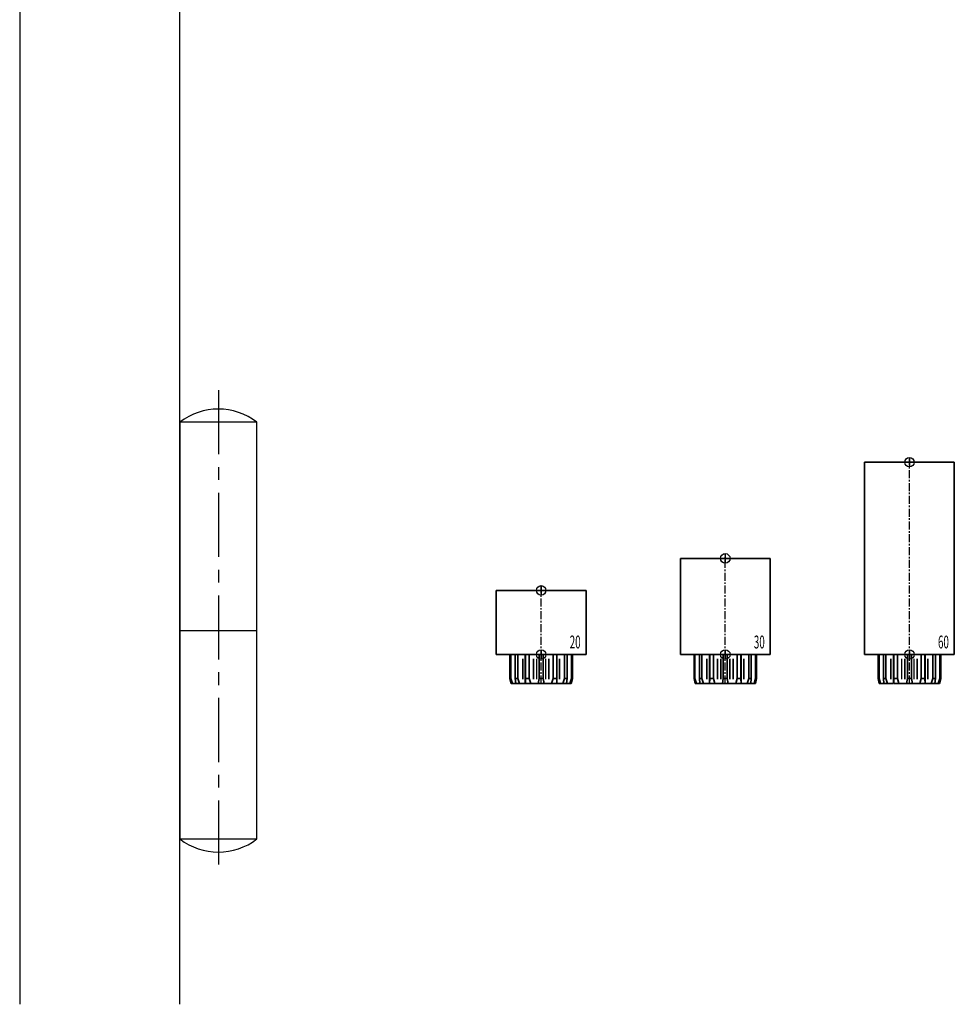
# Model space of a CAD drawing. Units: millimetres. Extents: x 0 to 1958, y 0 to 6036.
# Drawn here: x 1252 to 1544, y 5199 to 5506 of the extents above; entities that cross this region are included whole.
import ezdxf
from ezdxf.enums import TextEntityAlignment as Align

# ---------------------------------------------------------------- set-up
doc = ezdxf.new("R2010")
doc.units = ezdxf.units.MM
doc.linetypes.add('MITTEX2', pattern=[4, 2.5, -0.5, 0.5, -0.5])
for name, color, linetype in [('01_BLOCKFANG', 2, 'Continuous'), ('02_BEMASSUNG', 4, 'Continuous'), ('03_MITTELLINIE', 1, 'MITTEX2'), ('07_BESCHRIFTUNG', 2, 'Continuous'), ('09_BAU-VORGABE', 7, 'Continuous'), ('Konstruktion', 31, 'Continuous')]:
    doc.layers.add(name, color=color, linetype=linetype)
doc.styles.get("Standard").update_dxf_attribs({"font": 'arial.ttf'})

# ---------------------------------------------------------------- blocks, each defined once
blk = doc.blocks.new('Blockfang')
at = {"layer": '01_BLOCKFANG'}
for p, q in [((-1.48, 0), (1.48, 0)), ((0, 1.48), (0, -1.48))]:
    blk.add_line(p, q, dxfattribs=at)
blk.add_circle((0, 0), 1.48, dxfattribs=at)
blk = doc.blocks.new('HEBELAUGE_20_Kreuzberg')
at = {"color": 7, "linetype": 'Continuous', "lineweight": 35}
for p, q in [((-14, 20), (-14, 0)), ((-14, 20), (0, 20)), ((0, 20), (14, 20)), ((14, 0), (14, 20)), ((-14, 0), (0, 0)), ((-9.75, 0), (-9.75, -7.5)), ((-9.47, 0), (-9.47, -7.5)), ((-8.09, 0), (-8.09, -7.5)), ((-7.32, 0), (-7.32, -7.5)), ((-4.94, 0), (-4.94, -9)), ((-4.84, 0), (-4.84, -7.5)), ((-3.71, 0), (-3.71, -7.5)), ((-0.62, 0), (-0.62, -7.5)), ((0, 0), (14, 0)), ((0.62, 0), (0.62, -7.5)), ((3.71, 0), (3.71, -7.5)), ((4.84, 0), (4.84, -7.5)), ((4.94, -9), (4.94, 0)), ((7.32, 0), (7.32, -7.5)), ((8.09, 0), (8.09, -7.5)), ((9.47, 0), (9.47, -7.5)), ((9.75, 0), (9.75, -7.5)), ((-9.4, -9), (-9.75, -7.5)), ((-9.75, -7.5), (-9.47, -7.5)), ((-9.47, -7.5), (-8.99, -9)), ((-9.4, -9), (-8.99, -9)), ((-7.94, -9), (-8.09, -7.5)), ((-8.09, -7.5), (-7.32, -7.5)), ((-7.94, -9), (-6.8, -9)), ((-7.32, -7.5), (-6.8, -9)), ((-4.91, -9), (-4.84, -7.5)), ((-4.91, -9), (-3.27, -9)), ((-4.84, -7.5), (-3.71, -7.5)), ((-3.71, -7.5), (-3.27, -9)), ((-0.91, -9), (-0.62, -7.5)), ((-0.91, -9), (0.91, -9)), ((-0.62, -7.5), (0.62, -7.5)), ((0.62, -7.5), (0.91, -9)), ((3.27, -9), (3.71, -7.5)), ((3.27, -9), (4.91, -9)), ((3.71, -7.5), (4.84, -7.5)), ((4.84, -7.5), (4.91, -9)), ((6.8, -9), (7.32, -7.5)), ((6.8, -9), (7.94, -9)), ((7.32, -7.5), (8.09, -7.5)), ((8.09, -7.5), (7.94, -9)), ((8.99, -9), (9.47, -7.5)), ((8.99, -9), (9.4, -9)), ((9.75, -7.5), (9.4, -9)), ((9.47, -7.5), (9.75, -7.5))]:
    blk.add_line(p, q, dxfattribs=at)
at = {"color": 8, "linetype": 'Continuous', "lineweight": 18}
for p, q in [((-5.86, -1.35), (-5.86, -7.65)), ((-5.66, -1.35), (-5.66, -7.65)), ((-5, -1.35), (-5, -7.65)), ((-2.51, -1.35), (-2.51, -7.65)), ((-2.32, -1.35), (-2.32, -7.65)), ((-1.49, -1.35), (-1.49, -7.65)), ((-1.34, -1.35), (-1.34, -7.65)), ((1.34, -1.35), (1.34, -7.65)), ((1.49, -1.35), (1.49, -7.65)), ((2.32, -1.35), (2.32, -7.65)), ((2.51, -1.35), (2.51, -7.65)), ((5, -1.35), (5, -7.65)), ((5.66, -1.35), (5.66, -7.65)), ((5.86, -1.35), (5.86, -7.65)), ((-8.04, -8.14), (-8.04, -8.85)), ((8.04, -8.14), (8.04, -8.85))]:
    blk.add_line(p, q, dxfattribs=at)
at = {"color": 7, "linetype": 'Continuous', "lineweight": 35}
for points, knots in [([(-8.99, -9), (-8.81, -9), (-8.5, -9), (-8.18, -9), (-8.04, -9)], [0, 0, 0, 0, 0.570274, 1, 1, 1, 1]), ([(-8.04, -9), (-8.02, -9), (-7.99, -9), (-7.95, -9), (-7.94, -9)], [0, 0, 0, 0, 0.5277315, 1, 1, 1, 1]), ([(-6.8, -9), (-6.62, -9), (-6.3, -9), (-5.99, -9), (-5.86, -9)], [0, 0, 0, 0, 0.570274, 1, 1, 1, 1]), ([(-5.86, -9), (-5.84, -9), (-5.8, -9), (-5.73, -9), (-5.69, -9), (-5.66, -9)], [0, 0, 0, 0, 0.292746, 0.566098, 1, 1, 1, 1]), ([(-5.66, -9), (-5.54, -9), (-5.34, -9), (-5.12, -9), (-5.03, -9)], [0, 0, 0, 0, 0.584921, 1, 1, 1, 1]), ([(-3.27, -9), (-3.12, -9), (-2.85, -9), (-2.61, -9), (-2.51, -9)], [0, 0, 0, 0, 0.5702745, 1, 1, 1, 1]), ([(-2.51, -9), (-2.49, -9), (-2.46, -9), (-2.39, -9), (-2.35, -9), (-2.32, -9)], [0, 0, 0, 0, 0.292756, 0.566106, 1, 1, 1, 1]), ([(-2.32, -9), (-2.16, -9), (-1.89, -9), (-1.61, -9), (-1.49, -9)], [0, 0, 0, 0, 0.559963, 1, 1, 1, 1]), ([(-1.49, -9), (-1.47, -9), (-1.43, -9), (-1.37, -9), (-1.35, -9), (-1.34, -9)], [0, 0, 0, 0, 0.29273, 0.566098, 1, 1, 1, 1]), ([(-1.34, -9), (-1.27, -9), (-1.15, -9), (-0.98, -9), (-0.91, -9)], [0, 0, 0, 0, 0.5494377, 1, 1, 1, 1]), ([(0.91, -9), (1, -9), (1.17, -9), (1.29, -9), (1.34, -9)], [0, 0, 0, 0, 0.570272, 1, 1, 1, 1]), ([(1.34, -9), (1.34, -9), (1.36, -9), (1.41, -9), (1.46, -9), (1.49, -9)], [0, 0, 0, 0, 0.292753, 0.566104, 1, 1, 1, 1]), ([(1.49, -9), (1.64, -9), (1.92, -9), (2.2, -9), (2.32, -9)], [0, 0, 0, 0, 0.559961, 1, 1, 1, 1]), ([(2.32, -9), (2.34, -9), (2.37, -9), (2.44, -9), (2.48, -9), (2.51, -9)], [0, 0, 0, 0, 0.292726, 0.566098, 1, 1, 1, 1]), ([(2.51, -9), (2.64, -9), (2.88, -9), (3.15, -9), (3.27, -9)], [0, 0, 0, 0, 0.5494352, 1, 1, 1, 1]), ([(5.03, -9), (5.14, -9), (5.36, -9), (5.57, -9), (5.66, -9)], [0, 0, 0, 0, 0.541053, 1, 1, 1, 1]), ([(5.66, -9), (5.68, -9), (5.71, -9), (5.78, -9), (5.83, -9), (5.86, -9)], [0, 0, 0, 0, 0.2927298, 0.5660828, 1, 1, 1, 1]), ([(5.86, -9), (6.03, -9), (6.34, -9), (6.66, -9), (6.8, -9)], [0, 0, 0, 0, 0.549437, 1, 1, 1, 1]), ([(7.94, -9), (7.95, -9), (7.97, -9), (8.01, -9), (8.04, -9)], [0, 0, 0, 0, 0.227715, 1, 1, 1, 1]), ([(8.04, -9), (8.22, -9), (8.54, -9), (8.85, -9), (8.99, -9)], [0, 0, 0, 0, 0.549434, 1, 1, 1, 1])]:
    blk.add_open_spline(points, degree=3, knots=knots, dxfattribs=at)
at = {"layer": '03_MITTELLINIE'}
blk.add_line((0, -9), (0, 21.48), dxfattribs=at)
at = {"layer": '01_BLOCKFANG'}
for p in [(0, 20), (0, 0)]:
    blk.add_blockref('Blockfang', p, dxfattribs=at)
at = {"layer": '07_BESCHRIFTUNG', "width": 0.5625}
blk.add_text('20', height=4, dxfattribs=at).set_placement((10.61, 3.9), align=Align.MIDDLE_CENTER)
blk = doc.blocks.new('HEBELAUGE_30_Kreuzberg')
at = {"color": 7, "linetype": 'Continuous', "lineweight": 35}
for p, q in [((-14, 30), (-14, 0)), ((-14, 30), (0, 30)), ((0, 30), (14, 30)), ((14, 0), (14, 30)), ((-14, 0), (0, 0)), ((-9.75, -7.5), (-9.75, 0)), ((-9.47, -7.5), (-9.47, 0)), ((-8.09, -7.5), (-8.09, 0)), ((-7.32, -7.5), (-7.32, 0)), ((-4.94, 0), (-4.94, -9)), ((-4.84, -7.5), (-4.84, 0)), ((-3.71, -7.5), (-3.71, 0)), ((-0.62, -7.5), (-0.62, 0)), ((0, 0), (14, 0)), ((0.62, -7.5), (0.62, 0)), ((3.71, -7.5), (3.71, 0)), ((4.84, -7.5), (4.84, 0)), ((4.94, -9), (4.94, 0)), ((7.32, -7.5), (7.32, 0)), ((8.09, -7.5), (8.09, 0)), ((9.47, -7.5), (9.47, 0)), ((9.75, -7.5), (9.75, 0)), ((-9.4, -9), (-9.75, -7.5)), ((-9.47, -7.5), (-9.75, -7.5)), ((-9.47, -7.5), (-8.99, -9)), ((-8.99, -9), (-9.4, -9)), ((-7.94, -9), (-8.09, -7.5)), ((-7.32, -7.5), (-8.09, -7.5)), ((-6.8, -9), (-7.94, -9)), ((-7.32, -7.5), (-6.8, -9)), ((-4.91, -9), (-4.84, -7.5)), ((-3.27, -9), (-4.91, -9)), ((-3.71, -7.5), (-4.84, -7.5)), ((-3.71, -7.5), (-3.27, -9)), ((-0.91, -9), (-0.62, -7.5)), ((0.91, -9), (-0.91, -9)), ((0.62, -7.5), (-0.62, -7.5)), ((0.62, -7.5), (0.91, -9)), ((3.27, -9), (3.71, -7.5)), ((4.91, -9), (3.27, -9)), ((4.84, -7.5), (3.71, -7.5)), ((4.84, -7.5), (4.91, -9)), ((6.8, -9), (7.32, -7.5)), ((7.94, -9), (6.8, -9)), ((8.09, -7.5), (7.32, -7.5)), ((8.09, -7.5), (7.94, -9)), ((8.99, -9), (9.47, -7.5)), ((9.4, -9), (8.99, -9)), ((9.75, -7.5), (9.4, -9)), ((9.75, -7.5), (9.47, -7.5))]:
    blk.add_line(p, q, dxfattribs=at)
at = {"color": 8, "linetype": 'Continuous', "lineweight": 18}
for p, q in [((-5.86, -7.65), (-5.86, -1.35)), ((-5.66, -7.65), (-5.66, -1.35)), ((-5, -7.65), (-5, -1.35)), ((-2.51, -7.65), (-2.51, -1.35)), ((-2.32, -7.65), (-2.32, -1.35)), ((-1.49, -7.65), (-1.49, -1.35)), ((-1.34, -7.65), (-1.34, -1.35)), ((1.34, -7.65), (1.34, -1.35)), ((1.49, -7.65), (1.49, -1.35)), ((2.32, -7.65), (2.32, -1.35)), ((2.51, -7.65), (2.51, -1.35)), ((5, -7.65), (5, -1.35)), ((5.66, -7.65), (5.66, -1.35)), ((5.86, -7.65), (5.86, -1.35)), ((-8.04, -8.85), (-8.04, -8.14)), ((8.04, -8.85), (8.04, -8.14))]:
    blk.add_line(p, q, dxfattribs=at)
at = {"color": 7, "linetype": 'Continuous', "lineweight": 35}
for points, knots in [([(-8.99, -9), (-8.81, -9), (-8.5, -9), (-8.18, -9), (-8.04, -9)], [0, 0, 0, 0, 0.570273, 1, 1, 1, 1]), ([(-8.04, -9), (-8.03, -9), (-7.99, -9), (-7.95, -9), (-7.94, -9), (-7.94, -9)], [0, 0, 0, 0, 0.507772, 0.992234, 1, 1, 1, 1]), ([(-6.8, -9), (-6.62, -9), (-6.3, -9), (-5.99, -9), (-5.86, -9)], [0, 0, 0, 0, 0.570274, 1, 1, 1, 1]), ([(-5.86, -9), (-5.84, -9), (-5.8, -9), (-5.73, -9), (-5.69, -9), (-5.66, -9)], [0, 0, 0, 0, 0.282286, 0.551617, 1, 1, 1, 1]), ([(-5.66, -9), (-5.54, -9), (-5.34, -9), (-5.12, -9), (-5.03, -9)], [0, 0, 0, 0, 0.584922, 1, 1, 1, 1]), ([(-3.27, -9), (-3.12, -9), (-2.85, -9), (-2.61, -9), (-2.51, -9)], [0, 0, 0, 0, 0.570274, 1, 1, 1, 1]), ([(-2.51, -9), (-2.49, -9), (-2.46, -9), (-2.4, -9), (-2.35, -9), (-2.32, -9)], [0, 0, 0, 0, 0.282286, 0.551616, 1, 1, 1, 1]), ([(-2.32, -9), (-2.16, -9), (-1.89, -9), (-1.61, -9), (-1.49, -9)], [0, 0, 0, 0, 0.559964, 1, 1, 1, 1]), ([(-1.49, -9), (-1.47, -9), (-1.43, -9), (-1.37, -9), (-1.35, -9), (-1.34, -9)], [0, 0, 0, 0, 0.282282, 0.551603, 1, 1, 1, 1]), ([(-1.34, -9), (-1.27, -9), (-1.15, -9), (-0.98, -9), (-0.91, -9)], [0, 0, 0, 0, 0.549437, 1, 1, 1, 1]), ([(0.91, -9), (1, -9), (1.17, -9), (1.29, -9), (1.34, -9)], [0, 0, 0, 0, 0.570273, 1, 1, 1, 1]), ([(1.34, -9), (1.34, -9), (1.36, -9), (1.41, -9), (1.46, -9), (1.49, -9)], [0, 0, 0, 0, 0.2822874, 0.5516145, 1, 1, 1, 1]), ([(1.49, -9), (1.64, -9), (1.92, -9), (2.2, -9), (2.32, -9)], [0, 0, 0, 0, 0.5599636, 1, 1, 1, 1]), ([(2.32, -9), (2.33, -9), (2.37, -9), (2.44, -9), (2.48, -9), (2.51, -9)], [0, 0, 0, 0, 0.282281, 0.551601, 1, 1, 1, 1]), ([(2.51, -9), (2.64, -9), (2.88, -9), (3.15, -9), (3.27, -9)], [0, 0, 0, 0, 0.5494369, 1, 1, 1, 1]), ([(5.03, -9), (5.14, -9), (5.36, -9), (5.57, -9), (5.66, -9)], [0, 0, 0, 0, 0.541054, 1, 1, 1, 1]), ([(5.66, -9), (5.68, -9), (5.71, -9), (5.78, -9), (5.83, -9), (5.86, -9)], [0, 0, 0, 0, 0.282281, 0.5516, 1, 1, 1, 1]), ([(5.86, -9), (6.03, -9), (6.34, -9), (6.66, -9), (6.8, -9)], [0, 0, 0, 0, 0.549437, 1, 1, 1, 1]), ([(7.94, -9), (7.95, -9), (7.97, -9), (8.01, -9), (8.04, -9)], [0, 0, 0, 0, 0.199393, 1, 1, 1, 1]), ([(8.04, -9), (8.22, -9), (8.54, -9), (8.85, -9), (8.99, -9)], [0, 0, 0, 0, 0.549437, 1, 1, 1, 1])]:
    blk.add_open_spline(points, degree=3, knots=knots, dxfattribs=at)
at = {"layer": '03_MITTELLINIE'}
blk.add_line((0, -9), (0, 31.48), dxfattribs=at)
at = {"layer": '01_BLOCKFANG'}
for p in [(0, 30), (0, 0)]:
    blk.add_blockref('Blockfang', p, dxfattribs=at)
at = {"layer": '07_BESCHRIFTUNG', "width": 0.5625}
blk.add_text('30', height=4, dxfattribs=at).set_placement((10.61, 3.9), align=Align.MIDDLE_CENTER)
blk = doc.blocks.new('HEBELAUGE_60_Kreuzberg')
at = {"color": 7, "linetype": 'Continuous', "lineweight": 35}
for p, q in [((-14, 60), (-14, 0)), ((-14, 60), (0, 60)), ((0, 60), (14, 60)), ((14, 0), (14, 60)), ((-14, 0), (0, 0)), ((-9.75, 0), (-9.75, -7.5)), ((-9.47, 0), (-9.47, -7.5)), ((-8.09, 0), (-8.09, -7.5)), ((-7.32, 0), (-7.32, -7.5)), ((-4.94, 0), (-4.94, -9)), ((-4.84, 0), (-4.84, -7.5)), ((-3.71, 0), (-3.71, -7.5)), ((-0.62, 0), (-0.62, -7.5)), ((0, 0), (14, 0)), ((0.62, 0), (0.62, -7.5)), ((3.71, 0), (3.71, -7.5)), ((4.84, 0), (4.84, -7.5)), ((4.94, -9), (4.94, 0)), ((7.32, 0), (7.32, -7.5)), ((8.09, 0), (8.09, -7.5)), ((9.47, 0), (9.47, -7.5)), ((9.75, 0), (9.75, -7.5)), ((-9.4, -9), (-9.75, -7.5)), ((-9.75, -7.5), (-9.47, -7.5)), ((-9.47, -7.5), (-8.99, -9)), ((-9.4, -9), (-8.99, -9)), ((-7.94, -9), (-8.09, -7.5)), ((-8.09, -7.5), (-7.32, -7.5)), ((-7.94, -9), (-6.8, -9)), ((-7.32, -7.5), (-6.8, -9)), ((-4.91, -9), (-4.84, -7.5)), ((-4.91, -9), (-3.27, -9)), ((-4.84, -7.5), (-3.71, -7.5)), ((-3.71, -7.5), (-3.27, -9)), ((-0.91, -9), (-0.62, -7.5)), ((-0.91, -9), (0.91, -9)), ((-0.62, -7.5), (0.62, -7.5)), ((0.62, -7.5), (0.91, -9)), ((3.27, -9), (3.71, -7.5)), ((3.27, -9), (4.91, -9)), ((3.71, -7.5), (4.84, -7.5)), ((4.84, -7.5), (4.91, -9)), ((6.8, -9), (7.32, -7.5)), ((6.8, -9), (7.94, -9)), ((7.32, -7.5), (8.09, -7.5)), ((8.09, -7.5), (7.94, -9)), ((8.99, -9), (9.47, -7.5)), ((8.99, -9), (9.4, -9)), ((9.75, -7.5), (9.4, -9)), ((9.47, -7.5), (9.75, -7.5))]:
    blk.add_line(p, q, dxfattribs=at)
at = {"color": 8, "linetype": 'Continuous', "lineweight": 18}
for p, q in [((-5.86, -1.35), (-5.86, -7.65)), ((-5.66, -1.35), (-5.66, -7.65)), ((-5, -1.35), (-5, -7.65)), ((-2.51, -1.35), (-2.51, -7.65)), ((-2.32, -1.35), (-2.32, -7.65)), ((-1.49, -1.35), (-1.49, -7.65)), ((-1.34, -1.35), (-1.34, -7.65)), ((1.34, -1.35), (1.34, -7.65)), ((1.49, -1.35), (1.49, -7.65)), ((2.32, -1.35), (2.32, -7.65)), ((2.51, -1.35), (2.51, -7.65)), ((5, -1.35), (5, -7.65)), ((5.66, -1.35), (5.66, -7.65)), ((5.86, -1.35), (5.86, -7.65)), ((-8.04, -8.14), (-8.04, -8.85)), ((8.04, -8.14), (8.04, -8.85))]:
    blk.add_line(p, q, dxfattribs=at)
at = {"color": 7, "linetype": 'Continuous', "lineweight": 35}
for points, knots in [([(-8.99, -9), (-8.81, -9), (-8.5, -9), (-8.18, -9), (-8.04, -9)], [0, 0, 0, 0, 0.570273, 1, 1, 1, 1]), ([(-8.04, -9), (-8.02, -9), (-7.99, -9), (-7.95, -9), (-7.94, -9)], [0, 0, 0, 0, 0.5277172, 1, 1, 1, 1]), ([(-6.8, -9), (-6.62, -9), (-6.3, -9), (-5.99, -9), (-5.86, -9)], [0, 0, 0, 0, 0.570274, 1, 1, 1, 1]), ([(-5.86, -9), (-5.84, -9), (-5.8, -9), (-5.73, -9), (-5.69, -9), (-5.66, -9)], [0, 0, 0, 0, 0.2927634, 0.5661143, 1, 1, 1, 1]), ([(-5.66, -9), (-5.54, -9), (-5.34, -9), (-5.12, -9), (-5.03, -9)], [0, 0, 0, 0, 0.584922, 1, 1, 1, 1]), ([(-3.27, -9), (-3.12, -9), (-2.85, -9), (-2.61, -9), (-2.51, -9)], [0, 0, 0, 0, 0.5702745, 1, 1, 1, 1]), ([(-2.51, -9), (-2.49, -9), (-2.46, -9), (-2.39, -9), (-2.35, -9), (-2.32, -9)], [0, 0, 0, 0, 0.292751, 0.566113, 1, 1, 1, 1]), ([(-2.32, -9), (-2.16, -9), (-1.89, -9), (-1.61, -9), (-1.49, -9)], [0, 0, 0, 0, 0.559965, 1, 1, 1, 1]), ([(-1.49, -9), (-1.47, -9), (-1.43, -9), (-1.37, -9), (-1.35, -9), (-1.34, -9)], [0, 0, 0, 0, 0.292743, 0.566094, 1, 1, 1, 1]), ([(-1.34, -9), (-1.27, -9), (-1.15, -9), (-0.98, -9), (-0.91, -9)], [0, 0, 0, 0, 0.549437, 1, 1, 1, 1]), ([(0.91, -9), (1, -9), (1.17, -9), (1.29, -9), (1.34, -9)], [0, 0, 0, 0, 0.570273, 1, 1, 1, 1]), ([(1.34, -9), (1.34, -9), (1.36, -9), (1.41, -9), (1.46, -9), (1.49, -9)], [0, 0, 0, 0, 0.292747, 0.5661, 1, 1, 1, 1]), ([(1.49, -9), (1.64, -9), (1.92, -9), (2.2, -9), (2.32, -9)], [0, 0, 0, 0, 0.559963, 1, 1, 1, 1]), ([(2.32, -9), (2.34, -9), (2.37, -9), (2.44, -9), (2.48, -9), (2.51, -9)], [0, 0, 0, 0, 0.292731, 0.56609, 1, 1, 1, 1]), ([(2.51, -9), (2.64, -9), (2.88, -9), (3.15, -9), (3.27, -9)], [0, 0, 0, 0, 0.549438, 1, 1, 1, 1]), ([(5.03, -9), (5.14, -9), (5.36, -9), (5.57, -9), (5.66, -9)], [0, 0, 0, 0, 0.541056, 1, 1, 1, 1]), ([(5.66, -9), (5.68, -9), (5.71, -9), (5.78, -9), (5.83, -9), (5.86, -9)], [0, 0, 0, 0, 0.29273, 0.5661, 1, 1, 1, 1]), ([(5.86, -9), (6.03, -9), (6.34, -9), (6.66, -9), (6.8, -9)], [0, 0, 0, 0, 0.549437, 1, 1, 1, 1]), ([(7.94, -9), (7.95, -9), (7.97, -9), (8.01, -9), (8.04, -9)], [0, 0, 0, 0, 0.227722, 1, 1, 1, 1]), ([(8.04, -9), (8.22, -9), (8.54, -9), (8.85, -9), (8.99, -9)], [0, 0, 0, 0, 0.549437, 1, 1, 1, 1])]:
    blk.add_open_spline(points, degree=3, knots=knots, dxfattribs=at)
at = {"layer": '03_MITTELLINIE'}
blk.add_line((0, -9), (0, 61.48), dxfattribs=at)
at = {"layer": '01_BLOCKFANG'}
for p in [(0, 60), (0, 0)]:
    blk.add_blockref('Blockfang', p, dxfattribs=at)
at = {"layer": '07_BESCHRIFTUNG', "width": 0.5625}
blk.add_text('60', height=4, dxfattribs=at).set_placement((10.61, 3.9), align=Align.MIDDLE_CENTER)
blk = doc.blocks.new('*U54')
at = {"color": 7, "linetype": 'Continuous', "lineweight": 35}
for p, q in [((-14, 20), (-14, 0)), ((-14, 20), (0, 20)), ((0, 20), (14, 20)), ((14, 0), (14, 20)), ((-14, 0), (0, 0)), ((-9.75, 0), (-9.75, -7.5)), ((-9.47, 0), (-9.47, -7.5)), ((-8.09, 0), (-8.09, -7.5)), ((-7.32, 0), (-7.32, -7.5)), ((-4.94, 0), (-4.94, -9)), ((-4.84, 0), (-4.84, -7.5)), ((-3.71, 0), (-3.71, -7.5)), ((-0.62, 0), (-0.62, -7.5)), ((0, 0), (14, 0)), ((0.62, 0), (0.62, -7.5)), ((3.71, 0), (3.71, -7.5)), ((4.84, 0), (4.84, -7.5)), ((4.94, -9), (4.94, 0)), ((7.32, 0), (7.32, -7.5)), ((8.09, 0), (8.09, -7.5)), ((9.47, 0), (9.47, -7.5)), ((9.75, 0), (9.75, -7.5)), ((-9.4, -9), (-9.75, -7.5)), ((-9.75, -7.5), (-9.47, -7.5)), ((-9.47, -7.5), (-8.99, -9)), ((-9.4, -9), (-8.99, -9)), ((-7.94, -9), (-8.09, -7.5)), ((-8.09, -7.5), (-7.32, -7.5)), ((-7.94, -9), (-6.8, -9)), ((-7.32, -7.5), (-6.8, -9)), ((-4.91, -9), (-4.84, -7.5)), ((-4.91, -9), (-3.27, -9)), ((-4.84, -7.5), (-3.71, -7.5)), ((-3.71, -7.5), (-3.27, -9)), ((-0.91, -9), (-0.62, -7.5)), ((-0.91, -9), (0.91, -9)), ((-0.62, -7.5), (0.62, -7.5)), ((0.62, -7.5), (0.91, -9)), ((3.27, -9), (3.71, -7.5)), ((3.27, -9), (4.91, -9)), ((3.71, -7.5), (4.84, -7.5)), ((4.84, -7.5), (4.91, -9)), ((6.8, -9), (7.32, -7.5)), ((6.8, -9), (7.94, -9)), ((7.32, -7.5), (8.09, -7.5)), ((8.09, -7.5), (7.94, -9)), ((8.99, -9), (9.47, -7.5)), ((8.99, -9), (9.4, -9)), ((9.75, -7.5), (9.4, -9)), ((9.47, -7.5), (9.75, -7.5))]:
    blk.add_line(p, q, dxfattribs=at)
at = {"color": 8, "linetype": 'Continuous', "lineweight": 18}
for p, q in [((-5.86, -1.35), (-5.86, -7.65)), ((-5.66, -1.35), (-5.66, -7.65)), ((-5, -1.35), (-5, -7.65)), ((-2.51, -1.35), (-2.51, -7.65)), ((-2.32, -1.35), (-2.32, -7.65)), ((-1.49, -1.35), (-1.49, -7.65)), ((-1.34, -1.35), (-1.34, -7.65)), ((1.34, -1.35), (1.34, -7.65)), ((1.49, -1.35), (1.49, -7.65)), ((2.32, -1.35), (2.32, -7.65)), ((2.51, -1.35), (2.51, -7.65)), ((5, -1.35), (5, -7.65)), ((5.66, -1.35), (5.66, -7.65)), ((5.86, -1.35), (5.86, -7.65)), ((-8.04, -8.14), (-8.04, -8.85)), ((8.04, -8.14), (8.04, -8.85))]:
    blk.add_line(p, q, dxfattribs=at)
at = {"color": 7, "linetype": 'Continuous', "lineweight": 35}
for points, knots in [([(-8.04, -9), (-8.22, -9), (-8.54, -9), (-8.85, -9), (-8.99, -9)], [0, 0, 0, 0, 0.54944, 1, 1, 1, 1]), ([(-7.94, -9), (-7.95, -9), (-7.97, -9), (-8.01, -9), (-8.04, -9)], [0, 0, 0, 0, 0.199427, 1, 1, 1, 1]), ([(-5.86, -9), (-6.03, -9), (-6.34, -9), (-6.66, -9), (-6.8, -9)], [0, 0, 0, 0, 0.5494403, 1, 1, 1, 1]), ([(-5.66, -9), (-5.68, -9), (-5.71, -9), (-5.78, -9), (-5.83, -9), (-5.86, -9)], [0, 0, 0, 0, 0.282299, 0.551622, 1, 1, 1, 1]), ([(-5.03, -9), (-5.14, -9), (-5.36, -9), (-5.57, -9), (-5.66, -9)], [0, 0, 0, 0, 0.541056, 1, 1, 1, 1]), ([(-2.51, -9), (-2.64, -9), (-2.88, -9), (-3.15, -9), (-3.27, -9)], [0, 0, 0, 0, 0.5494356, 1, 1, 1, 1]), ([(-2.32, -9), (-2.33, -9), (-2.37, -9), (-2.44, -9), (-2.48, -9), (-2.51, -9)], [0, 0, 0, 0, 0.282289, 0.551594, 1, 1, 1, 1]), ([(-1.49, -9), (-1.64, -9), (-1.92, -9), (-2.2, -9), (-2.32, -9)], [0, 0, 0, 0, 0.559963, 1, 1, 1, 1]), ([(-1.34, -9), (-1.34, -9), (-1.36, -9), (-1.41, -9), (-1.46, -9), (-1.49, -9)], [0, 0, 0, 0, 0.28228, 0.551631, 1, 1, 1, 1]), ([(-0.91, -9), (-1, -9), (-1.17, -9), (-1.29, -9), (-1.34, -9)], [0, 0, 0, 0, 0.570272, 1, 1, 1, 1]), ([(1.34, -9), (1.27, -9), (1.15, -9), (0.98, -9), (0.91, -9)], [0, 0, 0, 0, 0.549437, 1, 1, 1, 1]), ([(1.49, -9), (1.47, -9), (1.43, -9), (1.37, -9), (1.35, -9), (1.34, -9)], [0, 0, 0, 0, 0.28227, 0.551598, 1, 1, 1, 1]), ([(2.32, -9), (2.16, -9), (1.89, -9), (1.61, -9), (1.49, -9)], [0, 0, 0, 0, 0.559963, 1, 1, 1, 1]), ([(2.51, -9), (2.49, -9), (2.46, -9), (2.4, -9), (2.35, -9), (2.32, -9)], [0, 0, 0, 0, 0.282286, 0.551611, 1, 1, 1, 1]), ([(3.27, -9), (3.12, -9), (2.85, -9), (2.61, -9), (2.51, -9)], [0, 0, 0, 0, 0.570271, 1, 1, 1, 1]), ([(5.66, -9), (5.54, -9), (5.34, -9), (5.12, -9), (5.03, -9)], [0, 0, 0, 0, 0.584923, 1, 1, 1, 1]), ([(5.86, -9), (5.84, -9), (5.8, -9), (5.73, -9), (5.69, -9), (5.66, -9)], [0, 0, 0, 0, 0.282289, 0.551602, 1, 1, 1, 1]), ([(6.8, -9), (6.62, -9), (6.3, -9), (5.99, -9), (5.86, -9)], [0, 0, 0, 0, 0.570274, 1, 1, 1, 1]), ([(8.04, -9), (8.03, -9), (7.99, -9), (7.95, -9), (7.94, -9), (7.94, -9)], [0, 0, 0, 0, 0.507803, 0.992224, 1, 1, 1, 1]), ([(8.99, -9), (8.81, -9), (8.5, -9), (8.18, -9), (8.04, -9)], [0, 0, 0, 0, 0.570275, 1, 1, 1, 1])]:
    blk.add_open_spline(points, degree=3, knots=knots, dxfattribs=at)
at = {"layer": '03_MITTELLINIE'}
blk.add_line((0, -9), (0, 21.48), dxfattribs=at)
at = {"layer": '01_BLOCKFANG'}
for p in [(0, 20), (0, 0)]:
    blk.add_blockref('Blockfang', p, dxfattribs=at)
blk = doc.blocks.new('BAND')
at = {"layer": '03_MITTELLINIE', "ltscale": 8}
blk.add_line((0, 10), (0, -140), dxfattribs=at)
at = {"layer": '09_BAU-VORGABE', "ltscale": 10}
blk.add_line((-12, -65), (12, -65), dxfattribs=at)
blk.add_lwpolyline([(12, 0), (-12, 0), (-12, -130), (12, -130)], close=True, dxfattribs=at)
for centre, start, end in [((0, -15.39538), 52.065211, 127.93479), ((0, -114.60462), 232.06521, 307.93479)]:
    blk.add_arc(centre, 19.51968, start, end, dxfattribs=at)
blk = doc.blocks.new('Tuer_SA_CPD_Hebel')
at = {"layer": '09_BAU-VORGABE'}
blk.add_lwpolyline([(-30, -406.02), (-30, -27.5), (-45, -27.5), (-45, -37.5), (-80, -37.5), (-80, -406.02)], dxfattribs=at)
blk.add_blockref('BAND', (-18, -224.42), dxfattribs=at)

msp = doc.modelspace()

# ---------------------------------------------------------------- block references
at = {"layer": '02_BEMASSUNG'}
msp.add_blockref('Tuer_SA_CPD_Hebel', (1332.10527678, 5605.06086247), dxfattribs=at)
at = {"layer": '03_MITTELLINIE'}
for name, p, rotation in [('HEBELAUGE_60_Kreuzberg', (1529.69937876, 5308.18377501), 359.9999969066322), ('HEBELAUGE_30_Kreuzberg', (1472.24989569, 5308.18377543), 359.9999945270955), ('HEBELAUGE_20_Kreuzberg', (1414.8004134, 5308.18381748), 359.99999299724)]:
    msp.add_blockref(name, p, dxfattribs=dict(at, rotation=rotation))
at = {"layer": 'Konstruktion'}
msp.add_blockref('*U54', (1414.80041453, 5308.18381919), dxfattribs=at)

doc.saveas('drawing.dxf')
